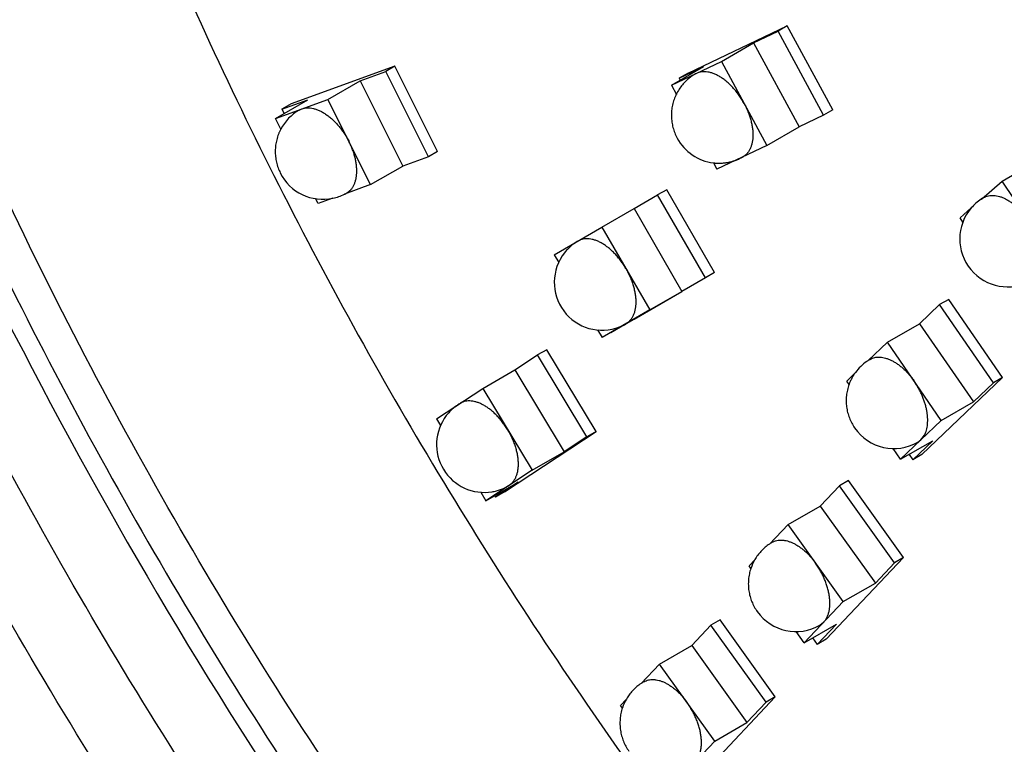
# Model space of a CAD drawing. Units: inches. Extents: x 0.7 to 21.3, y 0.5 to 16.
# Drawn here: x 17.3 to 17.6, y 13 to 13.3 of the extents above; entities that cross this region are included whole.
import ezdxf

# ---------------------------------------------------------------- set-up
doc = ezdxf.new("R2010")
doc.units = ezdxf.units.IN
doc.header["$LTSCALE"] = 1.21
doc.header["$MEASUREMENT"] = 0
doc.layers.get('0').update_dxf_attribs({"linetype": 'CONTINUOUS'})
doc.layers.add('02___PRT_ALL_AXES', color=7, linetype='CONTINUOUS')
doc.layers.add('ECAD_SMLEDP', color=7, linetype='CONTINUOUS')

msp = doc.modelspace()

# ---------------------------------------------------------------- linework, layer by layer
at = {"color": 7, "linetype": 'CONTINUOUS'}
for points, knots in [([(17.2743633725, 14.252780537), (17.2996017555, 14.2673459102), (17.3552358001, 14.2904548321), (17.4470656992, 14.3038959039), (17.5456736723, 14.2966275548), (17.6488733339, 14.2692013677), (17.7546348619, 14.2224453186), (17.8608536437, 14.1574510422), (17.9653840884, 14.0756141902), (18.1017879092, 13.944210286), (18.2533595614, 13.7500705325), (18.394087505, 13.4900373901), (18.4719100875, 13.2598348444), (18.5041784301, 13.0785285056), (18.5099461038, 12.9908437773), (18.5099319807, 12.9483806174)], [0, 0, 0, 0, 0.0428330577, 0.0874354479, 0.1352401253, 0.1871730309, 0.2436462863, 0.3046314377, 0.3697576052, 0.4383954501, 0.5826488168, 0.7297077819, 0.8712053008, 0.9375826506, 1, 1, 1, 1]), ([(18.4229358651, 12.9182443599), (18.4229525019, 12.8676110729), (18.4152515212, 12.7713371585), (18.3763366416, 12.6391337318), (18.3204040992, 12.5479175936), (18.2638888982, 12.4923520613), (18.2168490419, 12.4594996905), (18.1648797607, 12.4351852562), (18.0885010323, 12.4140227342), (17.9815484288, 12.4111890245), (17.8475607652, 12.4435874938), (17.7097154994, 12.5091621703), (17.5726741082, 12.6052437071), (17.4412028056, 12.7282293853), (17.320094693, 12.8735721408), (17.2138432767, 13.0358605318), (17.1264256528, 13.2090167609), (17.0611026646, 13.386583746), (17.0203484267, 13.5618855221), (17.0100872613, 13.6780839065), (17.0101058335, 13.7339237058)], [0, 0, 0, 0, 0.0603581259, 0.1143562418, 0.1629242504, 0.1858948874, 0.2084406845, 0.2309864473, 0.2539569172, 0.3025244795, 0.3565217101, 0.4168821547, 0.4834476024, 0.5552713307, 0.6308727302, 0.7084418522, 0.7860110285, 0.861612636, 0.9334353773, 1, 1, 1, 1]), ([(18.3255247213, 12.6985302575), (18.3123842884, 12.6674497519), (18.2803065476, 12.6097845927), (18.2118494384, 12.5406367869), (18.1273206491, 12.4959583483), (18.0305660089, 12.4776867151), (17.9254516535, 12.4855955488), (17.81511038, 12.5185696654), (17.702442986, 12.5752239293), (17.5904624392, 12.6537932339), (17.4822808229, 12.751985611), (17.3809896656, 12.8669555082), (17.2895293271, 12.9953529347), (17.2105741137, 13.1334190497), (17.1464311647, 13.2771008733), (17.0989700617, 13.4222152983), (17.0695678217, 13.5645084273), (17.0623051077, 13.6584743933), (17.0623051077, 13.7037871221)], [0, 0, 0, 0, 0.0487734329, 0.0942415213, 0.1387271355, 0.1848190863, 0.2346856242, 0.2896657494, 0.3502426755, 0.4161981774, 0.4867943692, 0.5609277204, 0.6372474777, 0.7142614883, 0.7904364301, 0.8642933526, 0.9345055002, 1, 1, 1, 1]), ([(18.1831937306, 12.5499235043), (18.1608665602, 12.5370336435), (18.1116489957, 12.5165773566), (18.0304023088, 12.5046741787), (17.9431554348, 12.5111026153), (17.8518468281, 12.5353709443), (17.7582693897, 12.5767383094), (17.6642885404, 12.6342483823), (17.5718037749, 12.7066649126), (17.4511209517, 12.8229416305), (17.3170281023, 12.9947157098), (17.1925666595, 13.2247640906), (17.1237442034, 13.4283744162), (17.0952253696, 13.5887098946), (17.0901439573, 13.6662410179), (17.0901439573, 13.703787189)], [0, 0, 0, 0, 0.0428372533, 0.087445822, 0.1352580432, 0.1871992289, 0.2436811947, 0.3046772907, 0.3698161837, 0.4384672191, 0.5827475532, 0.729809905, 0.8712685953, 0.9376135285, 1, 1, 1, 1]), ([(17.9109784933, 13.0547034796), (17.8889408498, 13.0694388203), (17.845645542, 13.1031955504), (17.7859556448, 13.1626928795), (17.730941501, 13.2310948649), (17.6822895944, 13.3063106104), (17.6414755344, 13.3860518216), (17.6097435625, 13.4678961988), (17.5880592835, 13.5493404763), (17.5804725449, 13.6037168594), (17.5787297277, 13.6301728094)], [0, 0, 0, 0, 0.1161460352, 0.2397008651, 0.3684936839, 0.4999926143, 0.6314918959, 0.7602854114, 0.8838401898, 1, 1, 1, 1])]:
    msp.add_open_spline(points, degree=3, knots=knots, dxfattribs=at)
at = {"layer": '02___PRT_ALL_AXES', "color": 7, "linetype": 'CONTINUOUS'}
for centre, radius, start, end in [((18.6742752412, 13.8804641098), 1.4668412371, 202.4422964977, 206.772613353), ((18.7030703258, 13.8949466431), 1.4990731939, 206.771055985, 211.0473100246), ((18.6886563119, 13.8858231177), 1.4820187373, 211.0325208003, 215.3445749364)]:
    msp.add_arc(centre, radius, start, end, dxfattribs=at)
for points, knots in [([(18.6076446926, 13.0047961778), (18.6076446926, 13.04563494), (18.6023297597, 13.1298802513), (18.5724082425, 13.3041224826), (18.4999752463, 13.5259341948), (18.368331691, 13.7784540646), (18.2259278982, 13.9693205172), (18.0970459401, 14.1012011554), (17.9974400165, 14.1853361713), (17.8955259458, 14.2543945831), (17.7932383913, 14.3070134862), (17.6924967977, 14.3421136199), (17.5951366277, 14.3588622563), (17.503066282, 14.3566710957), (17.4454039023, 14.3420309429), (17.4187712045, 14.3316206471)], [0, 0, 0, 0, 0.061584077, 0.1269524979, 0.2662250929, 0.4113608007, 0.5547153089, 0.6234533764, 0.6890951186, 0.7509943761, 0.8087100629, 0.8620723473, 0.9112604467, 0.9568792618, 1, 1, 1, 1]), ([(17.4183363187, 14.3314495449), (17.4435079488, 14.3413267721), (17.4977384158, 14.3555673046), (17.5842728829, 14.3592565914), (17.6757938322, 14.3459390727), (17.7706681057, 14.3160605891), (17.8673313497, 14.2702784387), (17.9641521868, 14.2094464399), (18.0594829371, 14.1346499489), (18.1843426281, 14.01618285), (18.3253932632, 13.8423040442), (18.4616905444, 13.6084316923), (18.5585104335, 13.3619304474), (18.5940676064, 13.1919253561), (18.6023125036, 13.1091335234)], [0, 0, 0, 0, 0.0430257088, 0.0883436007, 0.13694841, 0.1894387848, 0.2460426792, 0.3066772928, 0.3710127086, 0.4385281139, 0.5802211481, 0.7255488162, 0.8676118565, 1, 1, 1, 1]), ([(17.1207662875, 13.7598804187), (17.1207662875, 13.7000931136), (17.1330711761, 13.5752979226), (17.1813821316, 13.3879157783), (17.2581586107, 13.1997321002), (17.3598422997, 13.019532433), (17.4817061794, 12.8556564166), (17.6181627496, 12.7156768714), (17.7628881431, 12.6060638275), (17.8666685191, 12.5536242614), (17.9180280458, 12.535053423)], [0, 0, 0, 0, 0.1167996338, 0.2435474827, 0.3768761343, 0.5127063312, 0.6467138273, 0.7747537269, 0.893307076, 1, 1, 1, 1]), ([(17.135660287, 13.7300658973), (17.135660287, 13.6560628149), (17.1554713797, 13.5005970556), (17.230031339, 13.2713144735), (17.3455626391, 13.0486525936), (17.4705608261, 12.880210668), (17.5837723651, 12.7635342778), (17.6713527833, 12.6889008378), (17.7610344636, 12.6274210997), (17.8511283024, 12.5802978314), (17.9399558344, 12.5484840547), (18.0259122771, 12.5327181779), (18.1073341872, 12.5335205675), (18.1585039235, 12.5455975944), (18.1821885447, 12.5543700486)], [0, 0, 0, 0, 0.1265695001, 0.2655966405, 0.4105203383, 0.5537795581, 0.6225334037, 0.6882395087, 0.7502509277, 0.8081198207, 0.8616620806, 0.9110327244, 0.9568022205, 1, 1, 1, 1]), ([(18.2188674175, 12.5932502568), (18.1970281882, 12.5806414542), (18.1488872967, 12.5606324328), (18.0694200035, 12.5489859001), (17.9840849285, 12.5552674941), (17.894776442, 12.5789959197), (17.8032477148, 12.6194473634), (17.7113230428, 12.6756867609), (17.6208599067, 12.7465054731), (17.5028113226, 12.8602199508), (17.371629794, 13.0282251522), (17.2498417813, 13.2532651397), (17.1824790719, 13.4524836291), (17.1545557561, 13.6093949341), (17.1495797698, 13.6852795967), (17.1495797698, 13.722029662)], [0, 0, 0, 0, 0.0428327624, 0.0874338218, 0.1352371351, 0.187168535, 0.2436392261, 0.3046227204, 0.3697484931, 0.4383858844, 0.5826393712, 0.7297003966, 0.8712025003, 0.9375793579, 1, 1, 1, 1]), ([(18.1827828111, 12.5507908649), (18.1597675525, 12.539840885), (18.1095121718, 12.5233625055), (18.0280696199, 12.5167954942), (17.941347092, 12.5277239915), (17.8511401676, 12.5556385589), (17.7591491048, 12.599801848), (17.667150827, 12.6592584923), (17.5769460232, 12.732786673), (17.459762247, 12.8493286676), (17.3299460904, 13.019582463), (17.2096574424, 13.2462708135), (17.1318023334, 13.4807122833), (17.1110230077, 13.6400385582), (17.1110230077, 13.7158416424)], [0, 0, 0, 0, 0.042925901, 0.0880296258, 0.136552987, 0.1892467291, 0.2463933322, 0.3078857406, 0.3733127269, 0.4420330928, 0.585869504, 0.7319644707, 0.8723320493, 1, 1, 1, 1]), ([(17.5605774433, 13.6188086877), (17.561611695, 13.5924795379), (17.5680565054, 13.5381044524), (17.5886682583, 13.4564360891), (17.6199104128, 13.3741095242), (17.6607446067, 13.2938764954), (17.7098117267, 13.2183968986), (17.7654877801, 13.1501776956), (17.8259088666, 13.0914939833), (17.869776667, 13.0587256893), (17.892061223, 13.0446657738)], [0, 0, 0, 0, 0.1153465791, 0.2387520137, 0.3678907657, 0.5000011249, 0.6321113298, 0.7612496294, 0.8846543464, 1, 1, 1, 1]), ([(17.5522704474, 13.5863885677), (17.5522704474, 13.5725982438), (17.5536945321, 13.5442954922), (17.5596665173, 13.5012577424), (17.5694646769, 13.4570425777), (17.5829578503, 13.4122210427), (17.5999726555, 13.3673538504), (17.6202956647, 13.3230136153), (17.6436683032, 13.2797654515), (17.6697901572, 13.2381582036), (17.6983308028, 13.1987230706), (17.7289274625, 13.1619623447), (17.7611888702, 13.1283414821), (17.7947095176, 13.0982887801), (17.8290640512, 13.0721874716), (17.8584371325, 13.0537439221), (17.8819782179, 13.0413421361), (17.9047259721, 13.0308534265), (17.9221527828, 13.0245115655), (17.9337959417, 13.0211245943)], [0, 0, 0, 0, 0.0574329858, 0.1178201068, 0.180762338, 0.2458536545, 0.3125978443, 0.3804506644, 0.4488427428, 0.5171896041, 0.5849079066, 0.6514299559, 0.7162217942, 0.7787964745, 0.8387340371, 0.8957033055, 0.9230082987, 0.9494993598, 1, 1, 1, 1]), ([(17.5299812391, 13.5735377956), (17.5299812391, 13.5660634052), (17.530397232, 13.550885069), (17.5328247374, 13.5197802966), (17.5388951306, 13.4797299791), (17.5506563307, 13.4310186789), (17.5668031743, 13.3817733007), (17.5870920336, 13.3327446067), (17.6112108777, 13.2846815014), (17.6387904677, 13.2383194333), (17.6694107799, 13.1943689621), (17.7026018224, 13.1535013024), (17.7378563428, 13.1163404804), (17.7746408192, 13.0834535485), (17.8123949146, 13.0553446438), (17.8447013454, 13.0359504394), (17.8705272073, 13.0233210039), (17.8894648896, 13.0154350927), (17.9082066796, 13.0090208566), (17.9266805324, 13.0040997702), (17.9448146051, 13.0006923209), (17.9568340112, 12.9994215651), (17.962752097, 12.9990556856)], [0, 0, 0, 0, 0.0290271677, 0.0589351509, 0.1211241946, 0.1860980655, 0.2533307275, 0.3221850786, 0.3919753686, 0.4619893148, 0.5315049289, 0.599816619, 0.6662581552, 0.7302249584, 0.7912021948, 0.8487962644, 0.8762540115, 0.9027920952, 0.9284102106, 0.95312632, 0.9769729379, 1, 1, 1, 1])]:
    msp.add_open_spline(points, degree=3, knots=knots, dxfattribs=at)
at = {"layer": 'ECAD_SMLEDP', "color": 7, "linetype": 'CONTINUOUS'}
for p, q in [((17.5012766741, 13.2535007333), (17.533913913, 13.269011698)), ((17.533913913, 13.269011698), (17.5309066388, 13.2672778637)), ((17.5489094474, 13.2413351024), (17.533913913, 13.269011698)), ((17.5228126036, 13.2634311444), (17.5309066388, 13.2672778637)), ((17.5459021732, 13.2396012681), (17.5309066388, 13.2672778637)), ((17.5121986949, 13.2573117292), (17.5228126036, 13.2634311444)), ((17.5228126036, 13.2634311444), (17.537808138, 13.2357545489)), ((17.4045898462, 13.2557457904), (17.3703323215, 13.2433449945)), ((17.4045898462, 13.2557457904), (17.401582572, 13.254011956)), ((17.4186373941, 13.2276736486), (17.4045898462, 13.2557457904)), ((17.4957495265, 13.249494203), (17.5121986949, 13.2573117292)), ((17.4957495265, 13.249494203), (17.5063634352, 13.2556136182)), ((17.4982694, 13.251766899), (17.5063634352, 13.2556136182)), ((17.5121986949, 13.2573117292), (17.5271942293, 13.2296351336)), ((17.3930867059, 13.2509365587), (17.401582572, 13.254011956)), ((17.41563012, 13.2259398142), (17.401582572, 13.254011956)), ((17.5012766741, 13.2535007333), (17.4982694, 13.251766899)), ((17.4982694, 13.251766899), (17.4986078816, 13.2511421785)), ((17.5039741107, 13.2534029661), (17.5036052502, 13.253209055)), ((17.3824727972, 13.2448171434), (17.3930867059, 13.2509365587)), ((17.3930867059, 13.2509365587), (17.4071342538, 13.2228644169)), ((17.4957495265, 13.249494203), (17.4973807149, 13.2464835905)), ((17.3652070047, 13.2385671423), (17.3824727972, 13.2448171434)), ((17.3652070047, 13.2385671423), (17.3758209135, 13.2446865576)), ((17.3673250473, 13.2416111602), (17.3758209135, 13.2446865576)), ((17.3965203451, 13.2167450016), (17.3824727972, 13.2448171434)), ((17.3703323215, 13.2433449945), (17.3673250473, 13.2416111602)), ((17.3673250473, 13.2416111602), (17.3680329809, 13.2401964499)), ((17.3729972377, 13.2413007634), (17.373839901, 13.2416921429)), ((17.3669907981, 13.2350024704), (17.3652070047, 13.2385671423)), ((17.5459021732, 13.2396012681), (17.537808138, 13.2357545489)), ((17.5489094474, 13.2413351024), (17.5459021732, 13.2396012681)), ((17.5271942293, 13.2296351336), (17.537808138, 13.2357545489)), ((17.5271942293, 13.2296351336), (17.5107450609, 13.2218176074)), ((17.41563012, 13.2259398142), (17.4071342538, 13.2228644169)), ((17.4186373941, 13.2276736486), (17.41563012, 13.2259398142)), ((17.3965203451, 13.2167450016), (17.4071342538, 13.2228644169)), ((17.5095809521, 13.2239661516), (17.5107450609, 13.2218176074)), ((17.6047823385, 13.217920923), (17.6153962473, 13.2240403383)), ((17.3965203451, 13.2167450016), (17.3879921106, 13.2136578873)), ((17.5979759807, 13.2119937678), (17.6047823385, 13.217920923)), ((17.6221847722, 13.1918239051), (17.6047823385, 13.217920923)), ((17.3792545527, 13.2104950005), (17.3784352709, 13.2121322252)), ((17.3841399065, 13.2122634376), (17.3792545527, 13.2104950005)), ((17.4834528207, 13.2088469277), (17.4911893635, 13.2133324955)), ((17.4941966377, 13.2150663298), (17.4911893635, 13.2133324955)), ((17.5069449791, 13.186055962), (17.4911893635, 13.2133324955)), ((17.5099522532, 13.1877897963), (17.4941966377, 13.2150663298)), ((17.5909044247, 13.2058356709), (17.5946023614, 13.2090559314)), ((17.472838912, 13.2027275124), (17.4834528207, 13.2088469277)), ((17.4834528207, 13.2088469277), (17.4992084362, 13.1815703942)), ((17.5918591445, 13.2044039551), (17.5909044247, 13.2058356709)), ((17.4571162604, 13.1936116812), (17.472838912, 13.2027275124)), ((17.472838912, 13.2027275124), (17.4885945275, 13.175450979)), ((17.4571162604, 13.1936116812), (17.4585572142, 13.1911170643)), ((17.5099522532, 13.1877897963), (17.5069449791, 13.186055962)), ((17.5069449791, 13.186055962), (17.4992084362, 13.1815703942)), ((17.4834900164, 13.1724472642), (17.499212668, 13.1815630955)), ((17.4885945275, 13.175450979), (17.4992084362, 13.1815703942)), ((17.5775373753, 13.1709358035), (17.584137757, 13.1772194362)), ((17.5871450311, 13.1789532705), (17.584137757, 13.1772194362)), ((17.6019004824, 13.1514505461), (17.584137757, 13.1772194362)), ((17.6049077565, 13.1531843804), (17.5871450311, 13.1789532705)), ((17.4885945275, 13.175450979), (17.472871876, 13.1663351477)), ((17.4757383705, 13.167987816), (17.4834857847, 13.172454563)), ((17.4834857847, 13.172454563), (17.4757492419, 13.1679689952)), ((17.5669234666, 13.1648163883), (17.5775373753, 13.1709358035)), ((17.5775373753, 13.1709358035), (17.5953001008, 13.1451669134)), ((17.4714009358, 13.1688816777), (17.472871876, 13.1663351477)), ((17.4757383705, 13.167987816), (17.4757492419, 13.1679689952)), ((17.5604575021, 13.1586607221), (17.5669234666, 13.1648163883)), ((17.584686192, 13.1390474981), (17.5669234666, 13.1648163883)), ((17.4441292839, 13.1557067754), (17.4516048085, 13.1606344157)), ((17.4546120826, 13.1623682501), (17.4516048085, 13.1606344157)), ((17.4678725188, 13.1336747659), (17.4516048085, 13.1606344157)), ((17.4708797929, 13.1354086002), (17.4546120826, 13.1623682501)), ((17.4335153752, 13.1495873602), (17.4441292839, 13.1557067754)), ((17.4441292839, 13.1557067754), (17.4603969942, 13.1287471256)), ((17.5535097879, 13.1520464251), (17.5564445412, 13.1548403411)), ((17.5543243563, 13.1508647076), (17.5535097879, 13.1520464251)), ((17.6049077565, 13.1531843804), (17.5782933145, 13.1278471518)), ((17.6019004824, 13.1514505461), (17.5953001008, 13.1451669134)), ((17.6049077565, 13.1531843804), (17.6019004824, 13.1514505461)), ((17.4183231801, 13.1395731234), (17.4335153752, 13.1495873602)), ((17.4335153752, 13.1495873602), (17.4497830855, 13.1226277103)), ((17.584686192, 13.1390474981), (17.5953001008, 13.1451669134)), ((17.4183231801, 13.1395731234), (17.4196370511, 13.1373957117)), ((17.584686192, 13.1390474981), (17.5712725133, 13.1262775349)), ((17.4407365487, 13.1155390828), (17.4708797929, 13.1354086002)), ((17.4708797929, 13.1354086002), (17.4678725188, 13.1336747659)), ((17.4678725188, 13.1336747659), (17.4603969942, 13.1287471256)), ((17.5712725133, 13.1262775349), (17.581886422, 13.1323969502)), ((17.581886422, 13.1323969502), (17.5752860404, 13.1261133175)), ((17.5769650196, 13.131902481), (17.5779793526, 13.1326625165)), ((17.5779793526, 13.1326625165), (17.5791474595, 13.1342112287)), ((17.4497830855, 13.1226277103), (17.4603969942, 13.1287471256)), ((17.5712725133, 13.1262775349), (17.568821855, 13.1298327744)), ((17.5740636096, 13.1278867326), (17.5752860404, 13.1261133175)), ((17.5782933145, 13.1278471518), (17.5752860404, 13.1261133175)), ((17.4497830855, 13.1226277103), (17.4345908904, 13.1126134735)), ((17.4345908904, 13.1126134735), (17.4452047991, 13.1187328888)), ((17.4452047991, 13.1187328888), (17.4377292746, 13.1138052484)), ((17.5541235639, 13.1192575013), (17.5511162897, 13.117523667)), ((17.5722940579, 13.093897373), (17.5541235639, 13.1192575013)), ((17.4328969341, 13.1154207813), (17.4345908904, 13.1126134735)), ((17.4407365487, 13.1155390828), (17.4377292746, 13.1138052484)), ((17.442186988, 13.1176205919), (17.4419194929, 13.1174558592)), ((17.5447903673, 13.110849509), (17.5511162897, 13.117523667)), ((17.5692867837, 13.0921635387), (17.5511162897, 13.117523667)), ((17.4374527719, 13.1142634822), (17.4377292746, 13.1138052484)), ((17.5341764586, 13.1047300938), (17.5447903673, 13.110849509)), ((17.5447903673, 13.110849509), (17.5629608613, 13.0854893808)), ((17.5280926762, 13.0983114054), (17.5341764586, 13.1047300938)), ((17.5523469526, 13.0793699655), (17.5341764586, 13.1047300938)), ((17.5213205518, 13.0911664825), (17.5232911467, 13.0932455567)), ((17.5722940579, 13.093897373), (17.5467863063, 13.0669854458)), ((17.5692867837, 13.0921635387), (17.5629608613, 13.0854893808)), ((17.5722940579, 13.093897373), (17.5692867837, 13.0921635387)), ((17.5219587145, 13.090275814), (17.5213205518, 13.0911664825)), ((17.5523469526, 13.0793699655), (17.5629608613, 13.0854893808)), ((17.5523469526, 13.0793699655), (17.5394910458, 13.0658063542)), ((17.5117640715, 13.0733395414), (17.5087567974, 13.0716057071)), ((17.5299489144, 13.0479945796), (17.5117640715, 13.0733395414)), ((17.5446917182, 13.0716185387), (17.5459189992, 13.0725881599)), ((17.5024408662, 13.0649176143), (17.5087567974, 13.0716057071)), ((17.5269416402, 13.0462607453), (17.5087567974, 13.0716057071)), ((17.5394910458, 13.0658063542), (17.5368058838, 13.0695539713)), ((17.5394910458, 13.0658063542), (17.5501049545, 13.0719257695)), ((17.5501049545, 13.0719257695), (17.5437790321, 13.0652516115)), ((17.5422442324, 13.0673936952), (17.5437790321, 13.0652516115)), ((17.5467863063, 13.0669854458), (17.5437790321, 13.0652516115)), ((17.4918269574, 13.0587981991), (17.5024408662, 13.0649176143)), ((17.5024408662, 13.0649176143), (17.520625709, 13.0395726526)), ((17.48575728, 13.0523708704), (17.4918269574, 13.0587981991)), ((17.5100118003, 13.0334532373), (17.4918269574, 13.0587981991)), ((17.4789913553, 13.0452062687), (17.4809380988, 13.0472677226)), ((17.5299489144, 13.0479945796), (17.5044814498, 13.0210264638)), ((17.5299489144, 13.0479945796), (17.5269416402, 13.0462607453)), ((17.4796228187, 13.0443261722), (17.4789913553, 13.0452062687)), ((17.5269416402, 13.0462607453), (17.520625709, 13.0395726526)), ((17.5100118003, 13.0334532373), (17.520625709, 13.0395726526)), ((17.5100118003, 13.0334532373), (17.4971761981, 13.0198613069))]:
    msp.add_line(p, q, dxfattribs=at)
for centre, radius, start, end in [((17.5114701079, 13.2395658537), 0.0157478638, 140.081998812, 153.8494630523), ((17.3808634447, 13.2276563721), 0.015749625, 119.9641278875, 152.0966610287), ((17.5114718308, 13.2395646272), 0.015749939, 208.4493530538, 263.0882132535), ((17.5114884108, 13.2395362294), 0.0157171048, 298.4483631636, 299.9650306589), ((17.3808636246, 13.2276560295), 0.015749936, 206.5837398422, 282.0156473166), ((17.3808648694, 13.2276521824), 0.0157459419, 282.014455939, 296.5855259877), ((17.3808544754, 13.2276759594), 0.0157718567, 296.5806361382, 296.9840062399), ((17.3808680817, 13.2276495552), 0.0157421532, 296.9834809787, 299.9622593367), ((17.6065347209, 13.1988473597), 0.0157298436, 119.9662612265, 123.0654291434), ((17.606544705, 13.1988287386), 0.0157489443, 139.4265240866, 299.9657014987), ((17.6065421363, 13.1988323753), 0.0157464328, 123.6954864097, 139.4278675447), ((17.6065584528, 13.1988099571), 0.0157741368, 123.0635469813, 123.6996205571), ((17.4728406217, 13.1845572062), 0.0157202045, 120.012119581, 121.4849208261), ((17.4728559368, 13.1845296252), 0.0157482147, 141.600326825, 291.6462904233), ((17.4728486555, 13.184545274), 0.0157654458, 291.6499077809, 299.9613663461), ((17.5690959097, 13.1455490488), 0.0157470547, 124.5765273394, 143.7060558099), ((17.5691149343, 13.1455225544), 0.0157796567, 123.3829955084, 124.5788094687), ((17.5690893988, 13.1455623841), 0.015732348, 119.9675082124, 123.3851560692), ((17.4340343067, 13.1311332117), 0.0157121857, 119.9645633181, 121.1073333378), ((17.4340676921, 13.1310888645), 0.0157685555, 140.646128579, 142.7311818062), ((17.4340530921, 13.131100151), 0.0157497238, 142.7327702054, 279.4932124644), ((17.5690980865, 13.1455463716), 0.0157494, 214.5787877474, 299.9666821339), ((17.5368282445, 13.0852786742), 0.0157381889, 119.9301407748, 123.833123194), ((17.536853119, 13.0852402773), 0.0157839333, 123.8305235976, 125.612053142), ((17.5368333093, 13.0852685305), 0.0157494472, 149.4997443598, 161.3950582177), ((17.5368337062, 13.0852681773), 0.0157499354, 215.6222218504, 299.928511174), ((17.4945205231, 13.0393024931), 0.0157831379, 123.8445692633, 125.6496803759), ((17.4944949478, 13.0393419202), 0.0157361477, 119.9666762499, 123.8471799781), ((17.4945008733, 13.039330178), 0.0157491653, 149.661917577, 161.4381470372)]:
    msp.add_arc(centre, radius, start, end, dxfattribs=at)
for points, knots in [([(17.5036051015, 13.253209313), (17.5032061235, 13.2529792835), (17.5024277467, 13.2524836776), (17.5013299497, 13.251641219), (17.5003102726, 13.2507055227), (17.4996876559, 13.2500244463), (17.4993920698, 13.2496711103)], [0, 0, 0, 0, 0.2499191037, 0.4999977049, 0.7500099503, 1, 1, 1, 1]), ([(17.5196964621, 13.2434734314), (17.5194510767, 13.2439263283), (17.5189352386, 13.2448170835), (17.5180906465, 13.2461022609), (17.5171825592, 13.2473249465), (17.5162198815, 13.2484732481), (17.5152117913, 13.2495364122), (17.5141677912, 13.2505041758), (17.5130978669, 13.2513673286), (17.5120121699, 13.2521176924), (17.5109208461, 13.2527479894), (17.5098341709, 13.2532522506), (17.5087621987, 13.2536254818), (17.5077148236, 13.2538636864), (17.506701852, 13.2539642407), (17.5057326939, 13.2539251433), (17.504817559, 13.2537457896), (17.5042449381, 13.2535316778), (17.5039741107, 13.2534029661)], [0, 0, 0, 0, 0.0766636605, 0.1531018402, 0.2287658795, 0.3032085698, 0.3759862002, 0.4466793994, 0.5149231832, 0.5804115427, 0.6429075044, 0.7022658148, 0.7584464163, 0.811534743, 0.8617604138, 0.9095154975, 0.9553716445, 1, 1, 1, 1]), ([(17.4973342083, 13.2465064269), (17.4971963776, 13.2462257334), (17.4969373432, 13.2456559714), (17.4964883772, 13.2444881207), (17.4960586029, 13.2429811699), (17.495811353, 13.2414338147), (17.4957247873, 13.2401856031), (17.4957127785, 13.2389346603), (17.4958374338, 13.2373730904), (17.4962086168, 13.2355310083), (17.4967958496, 13.2337463619), (17.4973262328, 13.2326109928), (17.4976238771, 13.2320616439)], [0, 0, 0, 0, 0.0625331881, 0.1250677371, 0.2500858185, 0.3751054409, 0.4376378222, 0.500164261, 0.6251443635, 0.7501027294, 0.8750565243, 1, 1, 1, 1]), ([(17.373839901, 13.2416921429), (17.3741256279, 13.2417955725), (17.374726397, 13.2419570097), (17.3756734759, 13.2420560904), (17.3766689994, 13.2420150831), (17.3777028151, 13.2418353441), (17.3787654914, 13.2415194515), (17.3798471097, 13.241070633), (17.3809376741, 13.2404934942), (17.3820270529, 13.2397936593), (17.3831049456, 13.2389777355), (17.3841612485, 13.2380536082), (17.385185913, 13.2370300394), (17.3861691198, 13.2359167781), (17.3871015944, 13.2347245664), (17.387974435, 13.2334645837), (17.3887790758, 13.2321490894), (17.3892662747, 13.231241289), (17.3894965711, 13.2307810725)], [0, 0, 0, 0, 0.0444095478, 0.0904377074, 0.1386629563, 0.1895544485, 0.2434053548, 0.3003571919, 0.3604206766, 0.4234944659, 0.4893840889, 0.5578142708, 0.6284499012, 0.7009050457, 0.7747469992, 0.849524865, 0.9247900446, 1, 1, 1, 1]), ([(17.5196964621, 13.2434734314), (17.519933991, 13.2430350348), (17.5203831534, 13.242148737), (17.5209782178, 13.2407929423), (17.521487479, 13.2394258905), (17.5219063054, 13.2380601909), (17.5222311038, 13.2367080055), (17.5224587563, 13.2353814305), (17.5225873019, 13.2340924067), (17.5226155024, 13.232852423), (17.5225429259, 13.2316725152), (17.5223701599, 13.2305631526), (17.5220982829, 13.2295342058), (17.5217293333, 13.2285949046), (17.5212660514, 13.2277539224), (17.5207118488, 13.227019334), (17.520071593, 13.2263988781), (17.5195892493, 13.226064581), (17.5193386363, 13.2259200548)], [0, 0, 0, 0, 0.0781916235, 0.1557245885, 0.2320760548, 0.3068344157, 0.3796023822, 0.4500089588, 0.5177453722, 0.58256672, 0.6443043321, 0.7028867742, 0.7583510555, 0.8108674148, 0.8607486595, 0.9084599197, 0.9546321081, 1, 1, 1, 1]), ([(17.3669448399, 13.2350268078), (17.3667988054, 13.2347510399), (17.3665230314, 13.2341906859), (17.3661601663, 13.2333271495), (17.3658492131, 13.2324434907), (17.3655053432, 13.2312432395), (17.3652693689, 13.2300141779), (17.3651439422, 13.2287719992), (17.3651054573, 13.2278361229), (17.3651225692, 13.2268997013), (17.3652194735, 13.2256552951), (17.3654790757, 13.2241138131), (17.3660074675, 13.2223150576), (17.366499726, 13.2211654449), (17.3667787518, 13.2206078495)], [0, 0, 0, 0, 0.0625243895, 0.1250497706, 0.1875767697, 0.250104765, 0.3751067128, 0.4376318864, 0.5001524821, 0.5626681246, 0.6251781096, 0.7501263961, 0.8750681188, 1, 1, 1, 1]), ([(17.3887301508, 13.2140113136), (17.3888506978, 13.2140807946), (17.3890868566, 13.2142297273), (17.3895372879, 13.2145665692), (17.3900574671, 13.2150614245), (17.3905987864, 13.2157585151), (17.3910566537, 13.2165552038), (17.3914273514, 13.2174443794), (17.3917085481, 13.2184183127), (17.3918981814, 13.2194689021), (17.3919950301, 13.2205874452), (17.3919985028, 13.2217647212), (17.3919085872, 13.2229910019), (17.3917262244, 13.224256152), (17.3914528248, 13.2255495972), (17.3910908483, 13.2268606126), (17.3906431736, 13.2281783878), (17.3901135583, 13.2294916108), (17.3897105426, 13.2303534793), (17.3894965711, 13.2307810725)], [0, 0, 0, 0, 0.0228742315, 0.0458408491, 0.0923898885, 0.1403951413, 0.1904498283, 0.2430099621, 0.2983918614, 0.3567819625, 0.4182429772, 0.4827334678, 0.5501234316, 0.6202065526, 0.6927153611, 0.7673209147, 0.8436712388, 0.921393269, 1, 1, 1, 1]), ([(17.5095764663, 13.2239291492), (17.5099784348, 13.2238804189), (17.5107864918, 13.2238139309), (17.5120023954, 13.2238079887), (17.5132152406, 13.2238957228), (17.514417674, 13.224076722), (17.5156025904, 13.2243497913), (17.5167630701, 13.2247134302), (17.5178920279, 13.2251655263), (17.5186194376, 13.2255240943), (17.5189755138, 13.2257170155)], [0, 0, 0, 0, 0.1249888507, 0.2499819465, 0.3749778577, 0.499973616, 0.6249616033, 0.749956478, 0.8749899931, 1, 1, 1, 1]), ([(17.598677844, 13.2124743946), (17.5987975098, 13.2125434025), (17.599042905, 13.2126722722), (17.5995561364, 13.21289208), (17.6002394547, 13.2130939007), (17.6011067533, 13.2132143932), (17.6020179849, 13.2132145329), (17.6029653048, 13.213094605), (17.6039410202, 13.2128563876), (17.604937272, 13.2125020971), (17.6059460762, 13.2120348864), (17.6069593536, 13.2114587668), (17.6079688445, 13.2107784203), (17.6089664284, 13.2099995717), (17.6099438316, 13.2091285434), (17.6108931569, 13.2081726114), (17.6118066434, 13.2071394584), (17.612676511, 13.2060377548), (17.6132204576, 13.2052669604), (17.6134835554, 13.2048724141)], [0, 0, 0, 0, 0.0229169601, 0.0459243749, 0.0925489583, 0.1406143597, 0.1907068013, 0.2432804716, 0.2986523378, 0.3570110864, 0.4184242507, 0.4828555432, 0.5501819297, 0.6202041255, 0.6926620406, 0.7672345978, 0.843578129, 0.9213266684, 1, 1, 1, 1]), ([(17.4646303653, 13.1979630452), (17.4642374661, 13.1977224215), (17.4634722983, 13.1972063996), (17.4623971886, 13.1963349915), (17.4614026314, 13.1953727026), (17.46079832, 13.1946753303), (17.4605121572, 13.1943142814)], [0, 0, 0, 0, 0.2500012972, 0.5000356512, 0.7500128763, 1, 1, 1, 1]), ([(17.4807167197, 13.1890892457), (17.4804595248, 13.1895345082), (17.4799214516, 13.1904080598), (17.4790461978, 13.1916636025), (17.4781116448, 13.1928510822), (17.477126935, 13.1939589731), (17.4761014283, 13.1949769321), (17.4750447646, 13.1958951442), (17.4739670162, 13.1967048924), (17.4728783635, 13.1973985178), (17.4717889347, 13.1979692746), (17.4707089296, 13.1984117384), (17.4696483067, 13.1987214435), (17.4686168085, 13.1988948778), (17.4676242925, 13.1989299877), (17.4668299192, 13.1988417308), (17.4662280226, 13.198700471), (17.4657964076, 13.1985611366), (17.4653818991, 13.1983880116), (17.4651173123, 13.1982501716), (17.4649886176, 13.1981759747)], [0, 0, 0, 0, 0.077788044, 0.1551088312, 0.2314118247, 0.3062543385, 0.3792024053, 0.4498516931, 0.5178589903, 0.5829472455, 0.6449166226, 0.7036686259, 0.7592203298, 0.8117255843, 0.8614924337, 0.9089972882, 0.9321197008, 0.954932344, 0.9775274488, 1, 1, 1, 1]), ([(17.4807167197, 13.1890892457), (17.4809741679, 13.1886435448), (17.481462519, 13.187740005), (17.4821134636, 13.1863528759), (17.4826757918, 13.1849481421), (17.4831440716, 13.1835395234), (17.4835140059, 13.1821403398), (17.4837818995, 13.1807638917), (17.4839452231, 13.1794233053), (17.4840024251, 13.1781312724), (17.4839527183, 13.176899982), (17.4837965016, 13.1757410256), (17.4835348781, 13.1746652936), (17.4831697136, 13.173683045), (17.4827040268, 13.1728037827), (17.4821412337, 13.1720364293), (17.481486543, 13.1713898322), (17.4809909616, 13.1710425098), (17.4807332017, 13.1708930633)], [0, 0, 0, 0, 0.0777475361, 0.1550412824, 0.2313298471, 0.3061693787, 0.3791244085, 0.4497890433, 0.5178182543, 0.5829330093, 0.6449312972, 0.7037122285, 0.7592904161, 0.8118170119, 0.8615974121, 0.9091058686, 0.9549944735, 1, 1, 1, 1]), ([(17.5612309609, 13.1591914412), (17.5614661976, 13.1593271216), (17.5619625841, 13.159563833), (17.5627617791, 13.1598034843), (17.563611141, 13.1599273421), (17.5645031724, 13.1599350712), (17.5654306388, 13.1598270489), (17.5663861916, 13.1596047471), (17.5673624437, 13.1592702986), (17.5683517962, 13.1588264761), (17.5693466457, 13.1582770544), (17.5703391479, 13.1576262916), (17.5713216096, 13.1568794911), (17.5722861876, 13.1560425136), (17.5732253515, 13.1551220786), (17.5741317213, 13.1541253287), (17.5749978314, 13.153060327), (17.575541323, 13.1523142193), (17.5758048293, 13.1519319432)], [0, 0, 0, 0, 0.0461066449, 0.0929292949, 0.1411527334, 0.1913471144, 0.2439615252, 0.2993149465, 0.3576010709, 0.4188994115, 0.4831863744, 0.5503559204, 0.6202263297, 0.6925555445, 0.7670422067, 0.8433632054, 0.9211701802, 1, 1, 1, 1]), ([(17.5564039282, 13.154870171), (17.5561802449, 13.1545656289), (17.5557546133, 13.1539402129), (17.5551855532, 13.1529586785), (17.5546884048, 13.1519388152), (17.5544067598, 13.1512366602), (17.5542787921, 13.1508811066)], [0, 0, 0, 0, 0.2499914273, 0.4999917556, 0.7499963595, 1, 1, 1, 1]), ([(17.5542787921, 13.1508811066), (17.5540679415, 13.1502952659), (17.5537153395, 13.1490974589), (17.5534553277, 13.147558814), (17.5533575425, 13.1463165583), (17.5533336712, 13.1450708858), (17.5534423663, 13.1435144916), (17.5537929084, 13.1416762226), (17.5543584773, 13.1398923189), (17.5551309655, 13.1381882246), (17.5557771335, 13.1371205457), (17.5561302881, 13.136608214)], [0, 0, 0, 0, 0.1250328005, 0.2500632153, 0.3126016704, 0.3751356709, 0.5001322884, 0.6251111306, 0.7500801307, 0.8750422569, 1, 1, 1, 1]), ([(17.5791474595, 13.1342112287), (17.5792868391, 13.1344691083), (17.5795399546, 13.1350156228), (17.5798340217, 13.1358930261), (17.5800495707, 13.1368401895), (17.5801849515, 13.1378501637), (17.5802395851, 13.1389157058), (17.5802129873, 13.1400291577), (17.5801056048, 13.1411825309), (17.5799180823, 13.1423674827), (17.5796519354, 13.1435754764), (17.5793090137, 13.1447977525), (17.578891838, 13.1460254521), (17.5784034734, 13.147249634), (17.5778474433, 13.148461432), (17.5772277367, 13.1496521788), (17.5765488667, 13.1508129032), (17.5760586791, 13.1515636761), (17.5758048293, 13.1519319432)], [0, 0, 0, 0, 0.0467246066, 0.0957459422, 0.1472485678, 0.201321868, 0.2579725268, 0.3171404642, 0.3786994363, 0.4424750073, 0.5082452395, 0.5757554088, 0.6447201795, 0.714828144, 0.7857468758, 0.8571503218, 0.9287052549, 1, 1, 1, 1]), ([(17.4259167172, 13.1445860003), (17.4255335985, 13.1443548234), (17.4247865854, 13.1438594912), (17.4237336778, 13.1430240746), (17.4227557792, 13.1421019818), (17.4221584861, 13.1414338325), (17.4218747457, 13.1410878346)], [0, 0, 0, 0, 0.2499836688, 0.5000317769, 0.7500160591, 1, 1, 1, 1]), ([(17.4416492303, 13.1361075352), (17.4413895562, 13.1365378799), (17.4408483908, 13.1373810747), (17.4399729458, 13.1385909776), (17.4390431358, 13.1397323622), (17.4380676914, 13.1407946051), (17.4370554993, 13.1417682228), (17.4360156476, 13.1426441945), (17.434957669, 13.143414585), (17.4338911014, 13.1440723655), (17.4328254721, 13.144611418), (17.4317703525, 13.1450268466), (17.4307350349, 13.1453145197), (17.4297287226, 13.1454714191), (17.428760503, 13.1454955513), (17.4278392489, 13.1453856983), (17.4269743581, 13.1451421604), (17.4264391416, 13.1448907166), (17.4261866434, 13.1447451988)], [0, 0, 0, 0, 0.0780955161, 0.1555800787, 0.2319237545, 0.3067070861, 0.3795235213, 0.4499936101, 0.5177999449, 0.5826896044, 0.6444859898, 0.7031110448, 0.7585967162, 0.8111092241, 0.8609603945, 0.9086176506, 0.9547187262, 1, 1, 1, 1]), ([(17.4416492303, 13.1361075352), (17.4419153348, 13.1356665338), (17.4424217165, 13.1347708855), (17.443101187, 13.1333926465), (17.443694053, 13.1319923008), (17.4441945848, 13.1305835299), (17.4445981783, 13.1291796644), (17.4449008208, 13.1277940563), (17.4450996558, 13.1264399316), (17.4451928043, 13.1251301271), (17.4451791608, 13.1238770112), (17.4450588148, 13.1226923947), (17.4448325817, 13.121587402), (17.4445020542, 13.1205725197), (17.4440699696, 13.1196574714), (17.4435394162, 13.1188513453), (17.442915136, 13.11816321), (17.4424368513, 13.1177852943), (17.442186988, 13.1176205919)], [0, 0, 0, 0, 0.0769455794, 0.1536080731, 0.2294379415, 0.3039886326, 0.3768183084, 0.4475107697, 0.5157058128, 0.5811039453, 0.6434766807, 0.7026895799, 0.7587159615, 0.8116574232, 0.8617623776, 0.9094435404, 0.955293202, 1, 1, 1, 1]), ([(17.4366507061, 13.1155661173), (17.4371130488, 13.1156434312), (17.4380313603, 13.1158394472), (17.4393768548, 13.1162551549), (17.4406798257, 13.116789301), (17.4415135614, 13.1172215044), (17.4419196344, 13.1174556137)], [0, 0, 0, 0, 0.2499845684, 0.4999720703, 0.7500357341, 1, 1, 1, 1]), ([(17.5289757711, 13.0989179354), (17.5292059762, 13.0990500739), (17.5296910111, 13.0992812573), (17.5304708416, 13.0995178119), (17.5312988178, 13.0996439414), (17.5320152479, 13.0996563774), (17.5326038245, 13.0996129777), (17.533217388, 13.0995315388), (17.5340031111, 13.0993586588), (17.5349550603, 13.0990463761), (17.5359206782, 13.0986290594), (17.5368927968, 13.0981102004), (17.5378641167, 13.0974936238), (17.538827414, 13.0967841232), (17.5397753765, 13.0959870624), (17.5407009019, 13.095108515), (17.5415970728, 13.0941550155), (17.5424568064, 13.0931339299), (17.5429984144, 13.0924174989), (17.5432617056, 13.0920500297)], [0, 0, 0, 0, 0.046364477, 0.0934316737, 0.1418566315, 0.1921911666, 0.2182284335, 0.2448972605, 0.3002492607, 0.3584668959, 0.4196417837, 0.4837644247, 0.5507471836, 0.6204288542, 0.6925877853, 0.7669461631, 0.8432050886, 0.9210370953, 1, 1, 1, 1]), ([(17.5276622292, 13.0980722723), (17.527217525, 13.0977537533), (17.5263607838, 13.0970699241), (17.5251899584, 13.0959164229), (17.5241455563, 13.094647445), (17.5235407303, 13.0937332917), (17.523263162, 13.0932620398)], [0, 0, 0, 0, 0.2500439972, 0.5000141798, 0.7499951315, 1, 1, 1, 1]), ([(17.5459189992, 13.0725881599), (17.5461329034, 13.0728138393), (17.5465329486, 13.0733121725), (17.5470265133, 13.0741604531), (17.5474204259, 13.0751146677), (17.5477114795, 13.0761649579), (17.5478977238, 13.0773014527), (17.5479775562, 13.0785134495), (17.5479505517, 13.0797895235), (17.5478171364, 13.0811176588), (17.5475785323, 13.0824852655), (17.547237167, 13.0838793786), (17.5467962573, 13.085286724), (17.546259973, 13.0866938267), (17.5456335865, 13.0880872857), (17.5449229026, 13.0894538858), (17.5441348021, 13.0907802617), (17.5435602577, 13.0916333476), (17.5432617056, 13.0920500297)], [0, 0, 0, 0, 0.0445001682, 0.0910166474, 0.1400093336, 0.1918278224, 0.2466558636, 0.3045405344, 0.3654141306, 0.4291118807, 0.4953889694, 0.5639316074, 0.6343760945, 0.706316811, 0.7793098301, 0.8528998636, 0.9266404448, 1, 1, 1, 1]), ([(17.5219069141, 13.0902932508), (17.5217088119, 13.0897047399), (17.5213818826, 13.0885030908), (17.5211081425, 13.0866563606), (17.5210542258, 13.0847901816), (17.5212209467, 13.0829310124), (17.5216058983, 13.0811047549), (17.5222036524, 13.0793367811), (17.5230056732, 13.0776520131), (17.5236695341, 13.076599258), (17.5240309787, 13.076094812)], [0, 0, 0, 0, 0.1250425938, 0.2500813638, 0.3751044941, 0.5001060758, 0.6250910901, 0.7500661505, 0.8750355152, 1, 1, 1, 1]), ([(17.4866347983, 13.052974403), (17.4868647244, 13.0531069739), (17.4873492175, 13.0533390553), (17.488128391, 13.0535770138), (17.4889557964, 13.0537045599), (17.4896718422, 13.0537181636), (17.4902601445, 13.053675689), (17.4908734419, 13.0535951954), (17.4916589, 13.0534234859), (17.492610629, 13.0531125609), (17.4935761178, 13.0526965647), (17.4945481992, 13.0521789799), (17.4955195749, 13.051563622), (17.4964830208, 13.0508552757), (17.4974312239, 13.0500592963), (17.4983570805, 13.0491817489), (17.4992536711, 13.0482291607), (17.5001139095, 13.0472088904), (17.5006558883, 13.0464929557), (17.5009193789, 13.0461257182)], [0, 0, 0, 0, 0.0463795616, 0.0934534464, 0.1418779136, 0.1922063647, 0.2182390594, 0.2449025662, 0.3002424619, 0.3584473841, 0.4196103037, 0.4837228652, 0.5506983806, 0.6203764089, 0.6925359063, 0.7668995239, 0.8431687065, 0.9210162251, 1, 1, 1, 1]), ([(17.4853216718, 13.0521278031), (17.4848748573, 13.0518073285), (17.4840142654, 13.0511191152), (17.4828390139, 13.049957843), (17.4817917123, 13.0486801056), (17.4811860724, 13.0477596038), (17.4809083984, 13.0472851031)], [0, 0, 0, 0, 0.2500437287, 0.5000135994, 0.7499949187, 1, 1, 1, 1]), ([(17.4795709707, 13.0443435818), (17.4793733323, 13.0437549881), (17.4790473338, 13.0425532308), (17.4787749735, 13.040706508), (17.4787224018, 13.0388404999), (17.478890413, 13.0369816567), (17.4792765831, 13.0351558701), (17.4798754681, 13.0333884995), (17.4806785181, 13.031704453), (17.4813429899, 13.0306522483), (17.4817047192, 13.0301480914)], [0, 0, 0, 0, 0.1250425808, 0.2500813396, 0.3751044576, 0.5001060338, 0.6250910526, 0.7500661227, 0.8750355022, 1, 1, 1, 1]), ([(17.5035939992, 13.0266572721), (17.5038075828, 13.026883441), (17.5042069369, 13.0273827279), (17.5046993879, 13.0282322609), (17.5050921466, 13.0291876243), (17.505382017, 13.0302389527), (17.5055670578, 13.0313763679), (17.5056456757, 13.0325891593), (17.505617456, 13.0338658943), (17.5054828354, 13.0351945505), (17.5052430467, 13.0365625323), (17.5049005286, 13.037956871), (17.5044585089, 13.0393642896), (17.5039211678, 13.0407713126), (17.5032937879, 13.0421645393), (17.5025821836, 13.0435307565), (17.5017932445, 13.0448566028), (17.5012181776, 13.0457092701), (17.5009193789, 13.0461257182)], [0, 0, 0, 0, 0.0445046716, 0.0910314873, 0.1400383795, 0.1918730443, 0.2467175346, 0.3046174835, 0.3655039996, 0.4292113579, 0.495493991, 0.5640375411, 0.6344778921, 0.7064091475, 0.7793872368, 0.8529568356, 0.9266715444, 1, 1, 1, 1])]:
    msp.add_open_spline(points, degree=3, knots=knots, dxfattribs=at)
msp.add_open_spline([(17.4649886176, 13.1981759748), (17.4649849583, 13.1981738631), (17.4649812991, 13.1981717514), (17.4649776399, 13.1981696397)], degree=3, dxfattribs=at)

doc.saveas('drawing.dxf')
